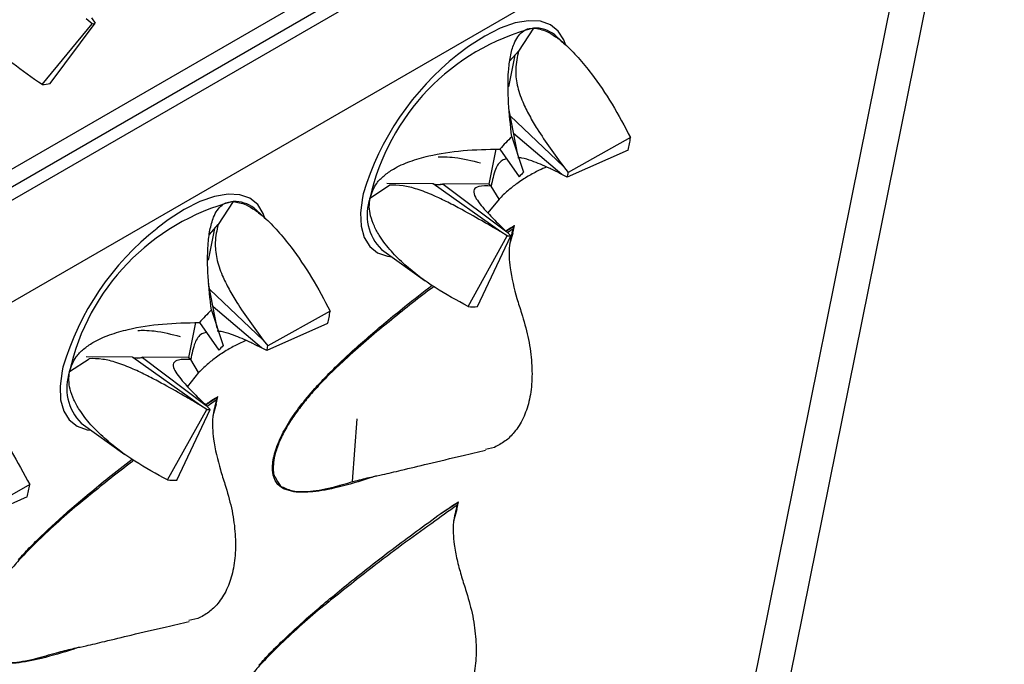
# Model space of a CAD drawing. Units: millimetres. Extents: x 0 to 420, y 0 to 297.
# Drawn here: x 33 to 37, y 89 to 91 of the extents above; entities that cross this region are included whole.
import ezdxf

# ---------------------------------------------------------------- set-up
doc = ezdxf.new("R2010")
doc.units = ezdxf.units.MM

msp = doc.modelspace()

# ---------------------------------------------------------------- linework, layer by layer
at = {"color": 7, "linetype": 'Continuous', "lineweight": 25}
for p, q in [((37.4478, 92.7416), (32.2171, 89.722)), ((32.1895, 89.6429), (37.4202, 92.6625)), ((32.1612, 89.5779), (37.3121, 92.5515)), ((36.2254, 88.5651), (36.9371, 92.0867)), ((36.7643, 91.8656), (32.4085, 89.351)), ((36.0526, 88.344), (36.7643, 91.8656)), ((33.5137, 90.7138), (33.6953, 90.9348)), ((33.5426, 90.7182), (33.7062, 90.9364)), ((33.6953, 90.9348), (33.6739, 90.9528)), ((33.6924, 90.9556), (33.7062, 90.9364)), ((35.2953, 90.919), (35.2406, 90.8355)), ((35.3718, 90.8946), (35.3774, 90.8897)), ((35.4181, 90.8518), (35.3774, 90.8897)), ((35.2092, 90.7999), (35.2406, 90.8355)), ((35.2277, 90.8209), (35.2045, 90.706)), ((35.2379, 90.4601), (35.2062, 90.6214)), ((35.2103, 90.6004), (35.404, 90.4168)), ((35.2161, 90.5252), (35.2591, 90.3968)), ((35.3982, 90.3882), (35.2228, 90.5369)), ((35.6467, 90.5218), (35.4207, 90.3955)), ((35.1588, 90.48), (35.1332, 90.3531)), ((35.1732, 90.4806), (35.2429, 90.38)), ((35.6377, 90.4769), (35.4173, 90.3786)), ((35.404, 90.4168), (35.4207, 90.3955)), ((35.4173, 90.3786), (35.3982, 90.3882)), ((34.7023, 90.3029), (34.7728, 90.3494)), ((34.9303, 90.3548), (34.763, 90.3561)), ((34.9315, 90.3539), (34.9303, 90.3548)), ((35.1763, 90.1803), (34.9315, 90.3539)), ((35.1332, 90.3531), (34.9659, 90.3545)), ((34.9659, 90.3545), (34.967, 90.3536)), ((34.967, 90.3536), (35.1979, 90.1801)), ((35.1417, 90.3464), (35.1332, 90.3531)), ((35.17, 90.2991), (35.1417, 90.3464)), ((35.17, 90.2991), (35.1298, 90.2489)), ((34.2064, 90.2904), (34.1516, 90.2068)), ((34.2829, 90.2659), (34.2885, 90.2611)), ((34.3292, 90.2232), (34.2885, 90.2611)), ((34.1388, 90.1922), (34.1156, 90.0774)), ((34.1203, 90.1713), (34.1516, 90.2068)), ((35.1967, 90.1845), (35.2247, 90.2025)), ((35.22, 90.1761), (35.2257, 90.2039)), ((35.2247, 90.2025), (35.2257, 90.2039)), ((35.0578, 89.9099), (35.1996, 90.1658)), ((35.0917, 89.9096), (35.2123, 90.1657)), ((35.1996, 90.1658), (35.1763, 90.1803)), ((35.1979, 90.1801), (35.2123, 90.1657)), ((35.22, 90.1761), (35.208, 90.1344)), ((34.7442, 90.1162), (34.9025, 90.0027)), ((34.1489, 89.8315), (34.1173, 89.9928)), ((34.1214, 89.9718), (34.315, 89.7881)), ((34.3093, 89.7596), (34.1339, 89.9083)), ((34.1272, 89.8966), (34.1701, 89.7681)), ((34.5578, 89.8931), (34.3318, 89.7668)), ((34.0699, 89.8514), (34.0442, 89.7245)), ((34.0842, 89.852), (34.154, 89.7514)), ((34.5487, 89.8482), (34.3284, 89.75)), ((34.3284, 89.75), (34.3093, 89.7596)), ((34.315, 89.7881), (34.3318, 89.7668)), ((33.6134, 89.6743), (33.6838, 89.7208)), ((33.8413, 89.7261), (33.674, 89.7275)), ((33.8426, 89.7253), (33.8413, 89.7261)), ((34.0874, 89.5516), (33.8426, 89.7253)), ((34.0442, 89.7245), (33.8769, 89.7259)), ((33.8769, 89.7259), (33.8781, 89.725)), ((33.8781, 89.725), (34.109, 89.5515)), ((34.0528, 89.7178), (34.0442, 89.7245)), ((34.0811, 89.6705), (34.0528, 89.7178)), ((34.0811, 89.6705), (34.0408, 89.6202)), ((34.108, 89.555), (34.1499, 89.582)), ((34.1452, 89.5557), (34.1509, 89.5834)), ((34.1499, 89.582), (34.1509, 89.5834)), ((34.1107, 89.5371), (34.0874, 89.5516)), ((34.109, 89.5515), (34.1234, 89.537)), ((34.1452, 89.5557), (34.1332, 89.5139)), ((33.9689, 89.2812), (34.1107, 89.5371)), ((34.0027, 89.281), (34.1234, 89.537)), ((33.6553, 89.4876), (33.8135, 89.3741)), ((35.153, 89.3995), (35.1207, 89.3919)), ((33.4689, 89.2645), (33.2428, 89.1382)), ((33.4598, 89.2196), (33.2394, 89.1213)), ((34.9594, 89.1601), (35.0222, 89.2004)), ((35.0175, 89.1741), (35.0231, 89.2018)), ((35.0222, 89.2004), (35.0231, 89.2018)), ((35.0175, 89.1741), (35.0054, 89.1324)), ((34.0782, 88.779), (34.0459, 88.7715))]:
    msp.add_line(p, q, dxfattribs=at)
at = {"color": 8, "linetype": 'Continuous', "lineweight": 25}
for p, q in [((35.2208, 90.1918), (35.2006, 90.1774)), ((34.146, 89.5714), (34.1127, 89.5477)), ((34.6543, 89.5022), (34.6377, 89.2757)), ((34.4267, 89.2377), (34.3886, 89.2492))]:
    msp.add_line(p, q, dxfattribs=at)
at = {"color": 8, "linetype": 'Continuous', "lineweight": 25, "flags": 128}
for points in [[(35.4106, 90.8588), (35.4046, 90.8758), (35.3845, 90.9082), (35.356, 90.931), (35.3198, 90.9436), (35.2768, 90.9457), (35.228, 90.9373), (35.1746, 90.9185), (35.118, 90.8899)], [(35.118, 90.8899), (35.0596, 90.8521), (35.0197, 90.8218)], [(34.3216, 90.2302), (34.3156, 90.2472), (34.2956, 90.2796), (34.2671, 90.3023), (34.2309, 90.3149), (34.1878, 90.3171), (34.139, 90.3086), (34.0857, 90.2899), (34.0291, 90.2613)], [(34.6779, 90.3182), (34.6751, 90.3054), (34.6679, 90.2498), (34.6699, 90.2008), (34.6811, 90.1596), (34.7011, 90.1272), (34.7296, 90.1044), (34.7658, 90.0918), (34.781, 90.0898)], [(34.0291, 90.2613), (33.9707, 90.2235), (33.9308, 90.1932)], [(33.5889, 89.6895), (33.5862, 89.6768), (33.5789, 89.6212), (33.5809, 89.5722), (33.5921, 89.531), (33.6122, 89.4986), (33.6407, 89.4758), (33.6769, 89.4632), (33.6921, 89.4612)]]:
    msp.add_lwpolyline(points, dxfattribs=at)
at = {"color": 7, "linetype": 'Continuous', "lineweight": 25}
for centre, radius, start, end in [((33.6907, 91.0009), 0.0663, 273.9647, 283.4861), ((35.5017, 90.1269), 0.8186, 104.6068, 167.5834), ((35.6385, 90.034), 1.0017, 128.1468, 163.5194), ((33.5015, 90.8899), 0.1765, 273.9647, 283.4861), ((35.9374, 89.788), 1.0314, 134.3752, 137.815), ((35.2338, 90.5819), 0.4173, 345.4283, 351.7187), ((35.5298, 90.12), 0.3872, 134.3752, 137.815), ((35.2657, 90.418), 0.1566, 345.4283, 351.7187), ((34.9486, 90.4235), 0.0711, 255.0413, 284.033), ((34.9498, 90.4226), 0.0711, 255.0718, 284.0026), ((34.4128, 89.4983), 0.8186, 104.6068, 167.5834), ((34.5495, 89.4053), 1.0017, 128.1468, 163.5194), ((35.2065, 90.2289), 0.0635, 263.7909, 275.2834), ((35.0761, 90.078), 0.1691, 263.7909, 275.2834), ((34.8485, 89.1594), 1.0314, 134.3752, 137.815), ((34.1449, 89.9532), 0.4173, 345.4283, 351.7187), ((34.4409, 89.4914), 0.3872, 134.3752, 137.815), ((34.1768, 89.7894), 0.1566, 345.4283, 351.7187), ((33.8597, 89.7949), 0.0711, 255.0413, 284.033), ((33.8609, 89.794), 0.0711, 255.0718, 284.0026), ((34.1176, 89.6002), 0.0635, 263.7909, 275.2834), ((33.0559, 89.3246), 0.4173, 345.4283, 351.7187), ((33.9872, 89.4494), 0.1691, 263.7909, 275.2834)]:
    msp.add_arc(centre, radius, start, end, dxfattribs=at)
at = {"color": 8, "linetype": 'Continuous', "lineweight": 25}
for centre, radius, start, end in [((35.3001, 90.802), 0.1172, 52.2192, 92.3266), ((34.8702, 90.2425), 0.1784, 160.2316, 225.0736), ((34.2111, 90.1733), 0.1172, 52.2192, 92.3266), ((33.7813, 89.6139), 0.1784, 160.2316, 225.0736)]:
    msp.add_arc(centre, radius, start, end, dxfattribs=at)
at = {"color": 7, "linetype": 'Continuous', "lineweight": 25}
for points, knots in [([(39.3882, 111.6969), (39.093, 111.6438), (38.5025, 111.5376), (37.659, 111.3301), (36.8512, 111.0918), (36.0799, 110.8224), (35.3265, 110.5175), (34.6042, 110.1828), (33.9124, 109.8206), (33.2505, 109.4333), (32.6022, 109.0116), (31.9685, 108.555), (31.3504, 108.0631), (30.7761, 107.5597), (30.2431, 107.0492), (29.7227, 106.5081), (29.1966, 105.9108), (28.6689, 105.253), (28.1656, 104.5644), (27.6952, 103.8575), (27.2568, 103.1346), (26.8491, 102.3979), (26.4619, 101.6298), (26.0964, 100.83), (25.7533, 99.9987), (25.4478, 99.1752), (25.1769, 98.3632), (24.9247, 97.5233), (24.6843, 96.6189), (24.4601, 95.647), (24.264, 94.6525), (24.099, 93.6534), (23.9638, 92.6516), (23.8567, 91.6489), (23.7749, 90.6212), (23.7192, 89.5688), (23.6903, 88.4921), (23.6886, 87.4415), (23.7109, 86.4199), (23.7559, 85.3762), (23.8288, 84.2668), (23.934, 83.0907), (24.0679, 81.9028), (24.2276, 80.7243), (24.4115, 79.5567), (24.6177, 78.4013), (24.851, 77.2302), (25.1121, 76.0439), (25.4011, 74.8435), (25.7044, 73.6845), (26.0166, 72.5686), (26.233, 71.8539), (26.3412, 71.4965)], [0, 0, 0, 0, 0.022282, 0.044564, 0.065355, 0.086156, 0.106956, 0.127747, 0.147503, 0.167262, 0.187018, 0.207226, 0.227438, 0.247647, 0.265547, 0.283448, 0.304237, 0.325035, 0.345833, 0.366623, 0.386376, 0.406133, 0.425887, 0.446093, 0.466303, 0.48651, 0.504408, 0.522307, 0.543095, 0.563891, 0.584688, 0.605476, 0.625228, 0.644983, 0.664735, 0.68494, 0.70515, 0.725355, 0.743252, 0.76115, 0.781938, 0.802735, 0.823532, 0.84432, 0.864073, 0.883829, 0.903582, 0.923788, 0.943998, 0.964203, 0.982102, 1, 1, 1, 1]), ([(51.1222, 43.5172), (51.0473, 43.5636), (50.8301, 43.6983), (50.4707, 43.928), (50.0442, 44.209), (49.6184, 44.4988), (49.1933, 44.7971), (48.769, 45.1039), (48.3457, 45.419), (47.9236, 45.7423), (47.5027, 46.0738), (47.0833, 46.4133), (46.6655, 46.7608), (46.2493, 47.116), (45.835, 47.4789), (45.4227, 47.8494), (45.0125, 48.2273), (44.6046, 48.6125), (44.1991, 49.0049), (43.7961, 49.4043), (43.3958, 49.8107), (42.9983, 50.2239), (42.6038, 50.6437), (42.2123, 51.07), (41.824, 51.5026), (41.439, 51.9415), (41.0576, 52.3865), (40.6797, 52.8374), (40.3055, 53.2941), (39.9352, 53.7563), (39.5689, 54.2241), (39.2066, 54.6972), (38.8486, 55.1754), (38.4948, 55.6586), (38.1456, 56.1466), (37.8009, 56.6394), (37.4609, 57.1366), (37.1257, 57.6381), (36.7954, 58.1439), (36.4702, 58.6536), (36.15, 59.1672), (35.8351, 59.6844), (35.5256, 60.2051), (35.2215, 60.7291), (34.9229, 61.2563), (34.63, 61.7864), (34.3429, 62.3193), (34.0616, 62.8549), (33.7862, 63.3928), (33.5168, 63.933), (33.2536, 64.4752), (32.9966, 65.0194), (32.7459, 65.5652), (32.5015, 66.1126), (32.2636, 66.6612), (32.0323, 67.2111), (31.8075, 67.7619), (31.5895, 68.3135), (31.3782, 68.8657), (31.1737, 69.4183), (30.9761, 69.9711), (30.7856, 70.524), (30.602, 71.0767), (30.4255, 71.6291), (30.2562, 72.181), (30.0941, 72.7322), (29.9392, 73.2826), (29.7916, 73.8318), (29.6514, 74.3798), (29.5186, 74.9264), (29.3932, 75.4713), (29.2754, 76.0145), (29.165, 76.5557), (29.0622, 77.0947), (28.967, 77.6313), (28.8795, 78.1655), (28.7996, 78.6969), (28.7273, 79.2255), (28.6628, 79.751), (28.606, 80.2732), (28.5569, 80.7921), (28.5156, 81.3074), (28.482, 81.8189), (28.4562, 82.3265), (28.4382, 82.83), (28.428, 83.3292), (28.4255, 83.8241), (28.4309, 84.3143), (28.444, 84.7997), (28.4649, 85.2803), (28.4936, 85.7557), (28.53, 86.226), (28.5742, 86.6908), (28.6261, 87.1501), (28.6857, 87.6037), (28.7529, 88.0514), (28.8279, 88.4932), (28.9104, 88.9288), (29.0006, 89.3581), (29.0983, 89.781), (29.2036, 90.1973), (29.3163, 90.6069), (29.4366, 91.0097), (29.5642, 91.4056), (29.6992, 91.7943), (29.8416, 92.1758), (29.9912, 92.55), (30.1481, 92.9167), (30.3122, 93.2758), (30.4833, 93.6273), (30.6616, 93.9709), (30.8469, 94.3066), (31.0392, 94.6343), (31.2383, 94.9538), (31.4443, 95.2651), (31.6571, 95.568), (31.8766, 95.8625), (32.1027, 96.1485), (32.3354, 96.4258), (32.5747, 96.6944), (32.8203, 96.9542), (33.0723, 97.2051), (33.3305, 97.447), (33.595, 97.6797), (33.8654, 97.9036), (34.1423, 98.1174), (34.3526, 98.2725), (34.4724, 98.3534), (34.496, 98.3693)], [0, 0, 0, 0, 0.004213, 0.012221, 0.020229, 0.028237, 0.036246, 0.044255, 0.052263, 0.060273, 0.068282, 0.076291, 0.084301, 0.092311, 0.100321, 0.108332, 0.116342, 0.124353, 0.132364, 0.140375, 0.148386, 0.156398, 0.16441, 0.172421, 0.180433, 0.188446, 0.196458, 0.20447, 0.212483, 0.220496, 0.228508, 0.236521, 0.244534, 0.252547, 0.260561, 0.268574, 0.276587, 0.284601, 0.292614, 0.300628, 0.308641, 0.316655, 0.324668, 0.332682, 0.340696, 0.348709, 0.356723, 0.364736, 0.37275, 0.380763, 0.388777, 0.39679, 0.404803, 0.412817, 0.42083, 0.428843, 0.436856, 0.444868, 0.452881, 0.460894, 0.468906, 0.476919, 0.484931, 0.492943, 0.500955, 0.508966, 0.516978, 0.524989, 0.533, 0.541011, 0.549022, 0.557032, 0.565043, 0.573053, 0.581063, 0.589072, 0.597082, 0.605091, 0.6131, 0.621109, 0.629117, 0.637126, 0.645134, 0.653142, 0.66115, 0.669157, 0.677165, 0.685172, 0.693179, 0.701186, 0.709193, 0.717201, 0.725208, 0.733215, 0.741222, 0.749229, 0.757237, 0.765245, 0.773253, 0.781262, 0.789271, 0.797281, 0.805291, 0.813303, 0.821315, 0.829328, 0.837343, 0.845358, 0.853375, 0.861394, 0.869414, 0.877436, 0.88546, 0.893486, 0.901514, 0.909545, 0.917577, 0.925612, 0.93365, 0.94169, 0.949732, 0.957776, 0.965822, 0.973871, 0.981922, 0.989974, 0.998027, 1, 1, 1, 1]), ([(33.5137, 90.7138), (33.4776, 90.7387), (33.4045, 90.7891), (33.3264, 90.8629), (33.2742, 90.9275), (33.2471, 90.9732), (33.2318, 91.0137), (33.2265, 91.0458), (33.2283, 91.0754), (33.2355, 91.0921), (33.2392, 91.1006)], [0, 0, 0, 0, 0.226546, 0.458036, 0.579268, 0.702937, 0.781792, 0.862421, 0.930211, 1, 1, 1, 1]), ([(35.2161, 90.5252), (35.2115, 90.5663), (35.2023, 90.6495), (35.2018, 90.7458), (35.2101, 90.8164), (35.2216, 90.8583), (35.237, 90.888), (35.2535, 90.906), (35.2729, 90.9171), (35.2878, 90.9184), (35.2953, 90.919)], [0, 0, 0, 0, 0.226546, 0.458036, 0.579268, 0.702937, 0.781792, 0.862421, 0.930211, 1, 1, 1, 1]), ([(35.2953, 90.919), (35.3108, 90.9165), (35.3361, 90.9123), (35.3752, 90.8881), (35.4139, 90.8573), (35.4581, 90.8124), (35.5166, 90.7406), (35.582, 90.644), (35.625, 90.5628), (35.6467, 90.5218)], [0, 0, 0, 0, 0.1299168, 0.2119526, 0.2963194, 0.4235392, 0.5541143, 0.7743698, 1, 1, 1, 1]), ([(35.2406, 90.8355), (35.2359, 90.8146), (35.2279, 90.7782), (35.2333, 90.7131), (35.2532, 90.6542), (35.2798, 90.6009), (35.3132, 90.5448), (35.3549, 90.4831), (35.3876, 90.4389), (35.404, 90.4168)], [0, 0, 0, 0, 0.175462, 0.306954, 0.438724, 0.548727, 0.66133, 0.83015, 1, 1, 1, 1]), ([(34.7023, 90.3029), (34.7088, 90.3215), (34.7193, 90.3518), (34.7526, 90.385), (34.792, 90.4125), (34.8463, 90.437), (34.9302, 90.4609), (35.0394, 90.4776), (35.1282, 90.4796), (35.1732, 90.4806)], [0, 0, 0, 0, 0.129917, 0.211953, 0.296319, 0.423539, 0.554114, 0.77437, 1, 1, 1, 1]), ([(34.9496, 90.452), (34.9574, 90.4521), (34.9761, 90.4525), (35.0285, 90.4491), (35.072, 90.4381), (35.1033, 90.4302)], [0, 0, 0, 0, 0.1680488, 0.4013599, 1, 1, 1, 1]), ([(35.1982, 90.4446), (35.1923, 90.4432), (35.1739, 90.4388), (35.1529, 90.4048), (35.1458, 90.3675), (35.1417, 90.3464)], [0, 0, 0, 0, 0.170955, 0.532305, 1, 1, 1, 1]), ([(35.3982, 90.3882), (35.3878, 90.3936), (35.3721, 90.4016), (35.3355, 90.4191), (35.2971, 90.435), (35.2589, 90.4476), (35.2425, 90.4486), (35.2376, 90.4489)], [0, 0, 0, 0, 0.1912894, 0.2871848, 0.6711085, 0.9021343, 1, 1, 1, 1]), ([(35.3426, 90.4151), (35.3337, 90.4114), (35.3115, 90.4024), (35.2749, 90.382), (35.2363, 90.357), (35.2005, 90.3291), (35.1803, 90.3092), (35.17, 90.2991)], [0, 0, 0, 0, 0.150337, 0.375879, 0.606493, 0.80039, 1, 1, 1, 1]), ([(35.1763, 90.1803), (35.1631, 90.1881), (35.1432, 90.1998), (35.0962, 90.227), (35.0459, 90.2554), (34.9842, 90.2879), (34.9297, 90.3141), (34.8722, 90.3367), (34.8157, 90.3498), (34.7882, 90.3496), (34.7728, 90.3494)], [0, 0, 0, 0, 0.093575, 0.140485, 0.328292, 0.441305, 0.556188, 0.69051, 0.825405, 1, 1, 1, 1]), ([(35.1417, 90.3464), (35.1254, 90.3469), (35.0968, 90.3476), (35.0757, 90.3353), (35.0789, 90.314), (35.0947, 90.2889), (35.1195, 90.2587), (35.1542, 90.2223), (35.1833, 90.1942), (35.1979, 90.1801)], [0, 0, 0, 0, 0.175462, 0.306954, 0.438724, 0.548727, 0.66133, 0.83015, 1, 1, 1, 1]), ([(35.0578, 89.9099), (35.0173, 89.9318), (34.9354, 89.976), (34.8432, 90.0457), (34.778, 90.1099), (34.7411, 90.1572), (34.7167, 90.2009), (34.7039, 90.2369), (34.6983, 90.2715), (34.7009, 90.2923), (34.7023, 90.3029)], [0, 0, 0, 0, 0.226546, 0.458036, 0.579268, 0.702937, 0.781792, 0.862421, 0.930211, 1, 1, 1, 1]), ([(34.1272, 89.8966), (34.1226, 89.9377), (34.1133, 90.0208), (34.1128, 90.1172), (34.1211, 90.1878), (34.1326, 90.2296), (34.148, 90.2594), (34.1645, 90.2773), (34.1839, 90.2885), (34.1988, 90.2897), (34.2064, 90.2904)], [0, 0, 0, 0, 0.2265462, 0.4580361, 0.5792677, 0.7029372, 0.7817922, 0.8624205, 0.9302114, 1, 1, 1, 1]), ([(34.2064, 90.2904), (34.2218, 90.2878), (34.2471, 90.2837), (34.2863, 90.2595), (34.3249, 90.2287), (34.3691, 90.1838), (34.4276, 90.1119), (34.493, 90.0154), (34.536, 89.9342), (34.5578, 89.8931)], [0, 0, 0, 0, 0.129917, 0.211953, 0.296319, 0.423539, 0.554114, 0.77437, 1, 1, 1, 1]), ([(34.1516, 90.2068), (34.147, 90.186), (34.1389, 90.1496), (34.1444, 90.0845), (34.1643, 90.0255), (34.1909, 89.9723), (34.2243, 89.9162), (34.2659, 89.8545), (34.2986, 89.8103), (34.315, 89.7881)], [0, 0, 0, 0, 0.175462, 0.306954, 0.438724, 0.548727, 0.66133, 0.83015, 1, 1, 1, 1]), ([(35.1941, 90.1838), (35.2038, 90.1902), (35.2144, 90.1971), (35.2248, 90.2034), (35.2257, 90.2039)], [0, 0, 0, 0, 0.9201, 1, 1, 1, 1]), ([(35.2208, 90.1918), (35.2154, 90.1718), (35.2033, 90.1277), (35.209, 90.0395), (35.2289, 89.9559), (35.2458, 89.9035), (35.2514, 89.8862)], [0, 0, 0, 0, 0.214204, 0.471483, 0.825794, 1, 1, 1, 1]), ([(35.2208, 90.1918), (35.2219, 90.1947), (35.2232, 90.1981), (35.2245, 90.2019), (35.2247, 90.2025)], [0, 0, 0, 0, 0.845858, 1, 1, 1, 1]), ([(34.5025, 89.6127), (34.5157, 89.627), (34.5436, 89.6573), (34.5895, 89.7025), (34.6411, 89.7506), (34.6984, 89.8014), (34.7616, 89.855), (34.8385, 89.9181), (34.8945, 89.9612), (34.9274, 89.9866)], [0, 0, 0, 0, 0.098298, 0.208065, 0.329862, 0.4641, 0.611086, 0.771053, 1, 1, 1, 1]), ([(35.2514, 89.8862), (35.2599, 89.8575), (35.2772, 89.7993), (35.2892, 89.7153), (35.2906, 89.6357), (35.2805, 89.5645), (35.2589, 89.5027), (35.229, 89.4555), (35.1934, 89.4204), (35.1666, 89.4065), (35.153, 89.3995)], [0, 0, 0, 0, 0.12932, 0.262406, 0.391727, 0.524822, 0.653027, 0.7849, 0.891408, 1, 1, 1, 1]), ([(33.6134, 89.6743), (33.6198, 89.6929), (33.6304, 89.7232), (33.6636, 89.7564), (33.7031, 89.7839), (33.7574, 89.8084), (33.8412, 89.8323), (33.9504, 89.8489), (34.0393, 89.851), (34.0842, 89.852)], [0, 0, 0, 0, 0.129917, 0.211953, 0.296319, 0.423539, 0.554114, 0.77437, 1, 1, 1, 1]), ([(34.7621, 89.8471), (34.7602, 89.8457), (34.7061, 89.8029), (34.6355, 89.7408), (34.5519, 89.6609), (34.5073, 89.6144), (34.4674, 89.5686), (34.4332, 89.5241), (34.4026, 89.4776), (34.3786, 89.4324), (34.3618, 89.3898), (34.3528, 89.3533), (34.3512, 89.3229), (34.352, 89.3016), (34.3572, 89.2939), (34.3585, 89.2921)], [0, 0, 0, 0, 0.009476, 0.281663, 0.368874, 0.456669, 0.526639, 0.59771, 0.667669, 0.740079, 0.803515, 0.869418, 0.924769, 0.981726, 1, 1, 1, 1]), ([(33.8606, 89.8233), (33.8685, 89.8235), (33.8872, 89.8239), (33.9396, 89.8205), (33.9831, 89.8094), (34.0144, 89.8015)], [0, 0, 0, 0, 0.168049, 0.40136, 1, 1, 1, 1]), ([(34.1092, 89.8159), (34.1033, 89.8145), (34.085, 89.8102), (34.064, 89.7761), (34.0568, 89.7388), (34.0528, 89.7178)], [0, 0, 0, 0, 0.170955, 0.5323053, 1, 1, 1, 1]), ([(34.3093, 89.7596), (34.2988, 89.7649), (34.2831, 89.7729), (34.2466, 89.7905), (34.2082, 89.8064), (34.1699, 89.819), (34.1535, 89.82), (34.1486, 89.8203)], [0, 0, 0, 0, 0.1912894, 0.2871848, 0.6711085, 0.9021343, 1, 1, 1, 1]), ([(34.2537, 89.7864), (34.2448, 89.7828), (34.2226, 89.7737), (34.186, 89.7534), (34.1474, 89.7283), (34.1116, 89.7004), (34.0913, 89.6806), (34.0811, 89.6705)], [0, 0, 0, 0, 0.150337, 0.375879, 0.606493, 0.80039, 1, 1, 1, 1]), ([(34.0874, 89.5516), (34.0741, 89.5594), (34.0542, 89.5712), (34.0073, 89.5984), (33.9569, 89.6268), (33.8953, 89.6592), (33.8407, 89.6854), (33.7832, 89.7081), (33.7267, 89.7212), (33.6993, 89.7209), (33.6838, 89.7208)], [0, 0, 0, 0, 0.093575, 0.140485, 0.328292, 0.441305, 0.556188, 0.69051, 0.825405, 1, 1, 1, 1]), ([(34.0528, 89.7178), (34.0365, 89.7182), (34.0079, 89.7189), (33.9867, 89.7066), (33.99, 89.6853), (34.0058, 89.6602), (34.0306, 89.6301), (34.0652, 89.5936), (34.0943, 89.5655), (34.109, 89.5515)], [0, 0, 0, 0, 0.175462, 0.306954, 0.438724, 0.548727, 0.66133, 0.83015, 1, 1, 1, 1]), ([(33.1174, 89.6618), (33.1329, 89.6592), (33.1582, 89.655), (33.1973, 89.6308), (33.236, 89.6), (33.2802, 89.5552), (33.3387, 89.4833), (33.4041, 89.3867), (33.4471, 89.3056), (33.4689, 89.2645)], [0, 0, 0, 0, 0.1299168, 0.2119526, 0.2963194, 0.4235392, 0.5541143, 0.7743698, 1, 1, 1, 1]), ([(33.9689, 89.2812), (33.9284, 89.3031), (33.8464, 89.3474), (33.7543, 89.4171), (33.689, 89.4812), (33.6521, 89.5286), (33.6277, 89.5723), (33.6149, 89.6082), (33.6093, 89.6429), (33.612, 89.6637), (33.6134, 89.6743)], [0, 0, 0, 0, 0.2265462, 0.4580361, 0.5792677, 0.7029372, 0.7817922, 0.8624205, 0.9302114, 1, 1, 1, 1]), ([(34.106, 89.5544), (34.11, 89.5571), (34.1241, 89.5666), (34.1391, 89.5764), (34.15, 89.5829), (34.1509, 89.5834)], [0, 0, 0, 0, 0.265743, 0.943797, 1, 1, 1, 1]), ([(34.146, 89.5714), (34.1471, 89.5743), (34.1484, 89.5777), (34.1497, 89.5814), (34.1499, 89.582)], [0, 0, 0, 0, 0.845858, 1, 1, 1, 1]), ([(34.3886, 89.2492), (34.3793, 89.2557), (34.3602, 89.2691), (34.3471, 89.3072), (34.3499, 89.3591), (34.3668, 89.4107), (34.3875, 89.4541), (34.412, 89.4969), (34.4496, 89.5515), (34.4843, 89.5916), (34.5025, 89.6127)], [0, 0, 0, 0, 0.136644, 0.280752, 0.424603, 0.567598, 0.63928, 0.712702, 0.848844, 1, 1, 1, 1]), ([(34.146, 89.5714), (34.1405, 89.5513), (34.1285, 89.5072), (34.1342, 89.419), (34.1541, 89.3354), (34.171, 89.283), (34.1766, 89.2657)], [0, 0, 0, 0, 0.2142035, 0.4714826, 0.8257936, 1, 1, 1, 1]), ([(34.5676, 89.2542), (34.5699, 89.2549), (34.5977, 89.2633), (34.6451, 89.277), (34.7066, 89.2925), (34.7523, 89.3013), (34.8231, 89.3186), (34.9196, 89.3417), (35.0222, 89.3661), (35.0941, 89.3825), (35.1215, 89.3887)], [0, 0, 0, 0, 0.011065, 0.133846, 0.231856, 0.325105, 0.458097, 0.635555, 0.86111, 1, 1, 1, 1]), ([(33.4277, 88.9922), (33.4409, 89.0065), (33.4688, 89.0369), (33.5147, 89.082), (33.5663, 89.1302), (33.6236, 89.181), (33.6867, 89.2345), (33.7596, 89.2943), (33.8115, 89.3343), (33.8403, 89.3565)], [0, 0, 0, 0, 0.101177, 0.214159, 0.339523, 0.477693, 0.628983, 0.793635, 1, 1, 1, 1]), ([(34.7243, 89.2958), (34.7172, 89.2934), (34.6704, 89.2776), (34.5925, 89.2555), (34.4982, 89.2354), (34.4488, 89.237), (34.4267, 89.2377)], [0, 0, 0, 0, 0.065866, 0.437791, 0.747993, 1, 1, 1, 1]), ([(34.1766, 89.2657), (34.1851, 89.237), (34.2024, 89.1788), (34.2144, 89.0948), (34.2158, 89.0153), (34.2057, 88.9441), (34.1841, 88.8822), (34.1542, 88.835), (34.1186, 88.8), (34.0918, 88.786), (34.0782, 88.779)], [0, 0, 0, 0, 0.12932, 0.262406, 0.391727, 0.524822, 0.653027, 0.7849, 0.891408, 1, 1, 1, 1]), ([(34.3872, 89.2548), (34.4006, 89.249), (34.424, 89.239), (34.4666, 89.2388), (34.5211, 89.2432), (34.5665, 89.2549), (34.5971, 89.2627)], [0, 0, 0, 0, 0.2487555, 0.4318574, 0.6165172, 1, 1, 1, 1]), ([(33.6872, 89.2266), (33.6854, 89.2252), (33.6313, 89.1824), (33.5607, 89.1203), (33.4771, 89.0404), (33.4325, 88.9939), (33.3926, 88.9481), (33.3584, 88.9037), (33.3278, 88.8572), (33.3038, 88.812), (33.287, 88.7693), (33.278, 88.7328), (33.2764, 88.7024), (33.2772, 88.6812), (33.2824, 88.6735), (33.2837, 88.6716)], [0, 0, 0, 0, 0.009476, 0.281663, 0.368874, 0.456669, 0.526639, 0.59771, 0.667669, 0.740079, 0.803515, 0.869418, 0.924769, 0.981726, 1, 1, 1, 1]), ([(34.9594, 89.1601), (34.9697, 89.1671), (34.9901, 89.1809), (35.0114, 89.1948), (35.0223, 89.2013), (35.0231, 89.2018)], [0, 0, 0, 0, 0.482151, 0.960362, 1, 1, 1, 1]), ([(35.0183, 89.1898), (35.0128, 89.1697), (35.0008, 89.1256), (35.0053, 89.0564), (35.0173, 88.9917), (35.032, 88.9366), (35.0433, 88.9014), (35.0489, 88.8841)], [0, 0, 0, 0, 0.213952, 0.470929, 0.645967, 0.825998, 1, 1, 1, 1]), ([(35.0183, 89.1898), (35.0194, 89.1927), (35.0207, 89.1961), (35.022, 89.1998), (35.0222, 89.2004)], [0, 0, 0, 0, 0.845858, 1, 1, 1, 1]), ([(34.2999, 88.6106), (34.3131, 88.6249), (34.3411, 88.6553), (34.387, 88.7005), (34.4385, 88.7486), (34.4959, 88.7994), (34.559, 88.853), (34.655, 88.9314), (34.7892, 89.0358), (34.9003, 89.1169), (34.9594, 89.1601)], [0, 0, 0, 0, 0.063694, 0.134818, 0.213738, 0.300719, 0.395961, 0.499613, 0.733791, 1, 1, 1, 1]), ([(35.0489, 88.8841), (35.0574, 88.8555), (35.0746, 88.7973), (35.0866, 88.7133), (35.0881, 88.6337), (35.0779, 88.5625), (35.0564, 88.5006), (35.0265, 88.4534), (34.9909, 88.4184), (34.964, 88.4045), (34.9505, 88.3974)], [0, 0, 0, 0, 0.1293202, 0.2624058, 0.3917275, 0.524822, 0.6530268, 0.7849004, 0.8914078, 1, 1, 1, 1]), ([(34.5595, 88.8451), (34.5577, 88.8436), (34.5035, 88.8008), (34.433, 88.7387), (34.3494, 88.6588), (34.3047, 88.6124), (34.2649, 88.5665), (34.2307, 88.5221), (34.2001, 88.4756), (34.1761, 88.4304), (34.1593, 88.3877), (34.1503, 88.3512), (34.1487, 88.3208), (34.1495, 88.2996), (34.1547, 88.2919), (34.156, 88.29)], [0, 0, 0, 0, 0.0094757, 0.2816627, 0.3688739, 0.4566694, 0.526639, 0.5977099, 0.6676688, 0.7400792, 0.8035149, 0.8694183, 0.9247686, 0.9817255, 1, 1, 1, 1]), ([(33.4928, 88.6337), (33.4951, 88.6344), (33.5229, 88.6429), (33.5703, 88.6566), (33.6318, 88.672), (33.6775, 88.6809), (33.7483, 88.6981), (33.8448, 88.7213), (33.9473, 88.7456), (34.0193, 88.762), (34.0467, 88.7683)], [0, 0, 0, 0, 0.011065, 0.133846, 0.231856, 0.325105, 0.458097, 0.635555, 0.86111, 1, 1, 1, 1]), ([(33.6495, 88.6753), (33.6424, 88.6729), (33.5956, 88.6572), (33.5177, 88.635), (33.4234, 88.6149), (33.374, 88.6165), (33.3519, 88.6172)], [0, 0, 0, 0, 0.065866, 0.437791, 0.747993, 1, 1, 1, 1]), ([(33.3124, 88.6343), (33.3258, 88.6285), (33.3492, 88.6185), (33.3918, 88.6183), (33.4463, 88.6228), (33.4917, 88.6344), (33.5223, 88.6423)], [0, 0, 0, 0, 0.248756, 0.431857, 0.616517, 1, 1, 1, 1])]:
    msp.add_open_spline(points, degree=3, knots=knots, dxfattribs=at)
at = {"color": 8, "linetype": 'Continuous', "lineweight": 25}
for points, knots in [([(34.9336, 89.9819), (34.9266, 89.9767), (34.8693, 89.9344), (34.8122, 89.8879), (34.7621, 89.8471)], [0, 0, 0, 0, 0.122966, 1, 1, 1, 1]), ([(33.8462, 89.3521), (33.8434, 89.35), (33.7903, 89.3107), (33.7374, 89.2675), (33.6872, 89.2266)], [0, 0, 0, 0, 0.053519, 1, 1, 1, 1]), ([(34.3585, 89.2921), (34.3638, 89.2811), (34.3706, 89.2668), (34.3821, 89.2563), (34.3864, 89.255), (34.3872, 89.2548)], [0, 0, 0, 0, 0.730694, 0.94977, 1, 1, 1, 1]), ([(35.0183, 89.1898), (34.9875, 89.1679), (34.8848, 89.0952), (34.7317, 88.9829), (34.6097, 88.8852), (34.5595, 88.8451)], [0, 0, 0, 0, 0.201484, 0.671866, 1, 1, 1, 1])]:
    msp.add_open_spline(points, degree=3, knots=knots, dxfattribs=at)

doc.saveas('drawing.dxf')
